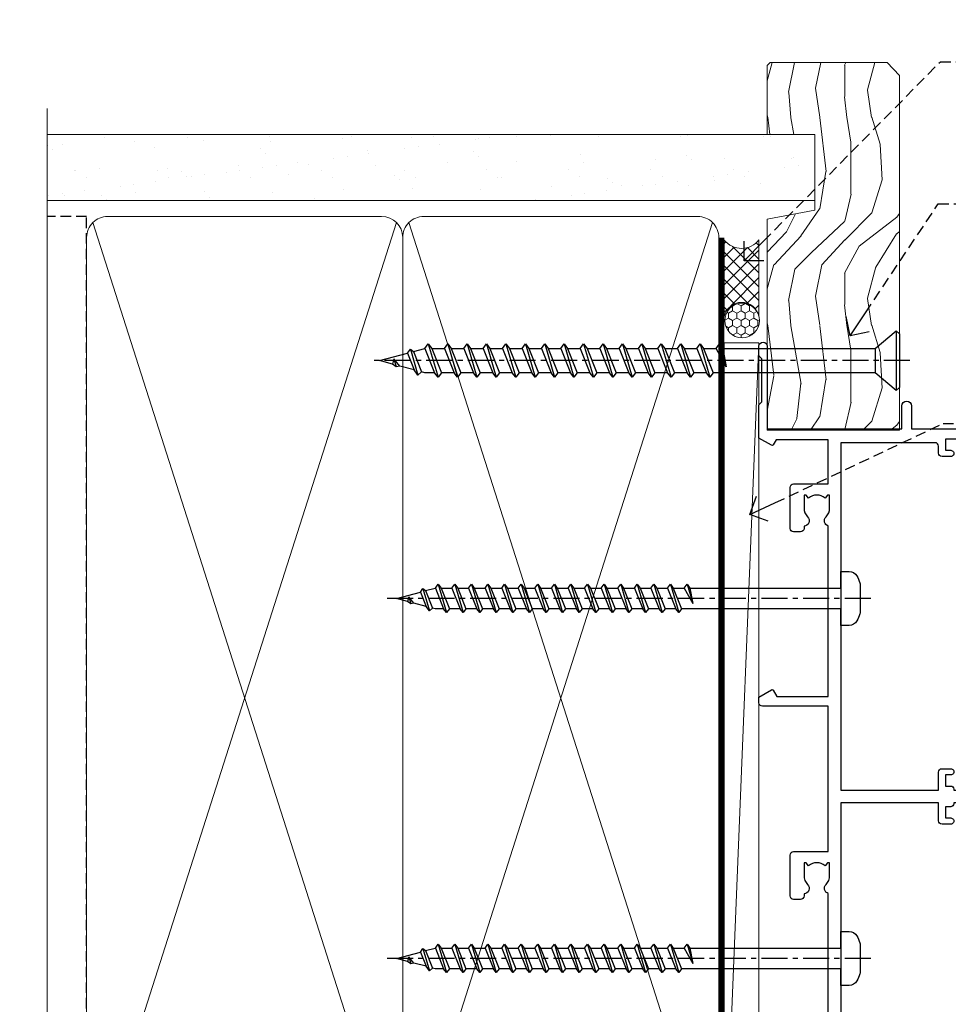
# Model space of a CAD drawing. Extents: x -19 to 178607, y -403 to 1146.
# Drawn here: x 3179 to 3313, y 401 to 543 of the extents above; entities that cross this region are included whole.
import ezdxf
from ezdxf import colors
from ezdxf.entities.mleader import LeaderData, LeaderLine
from ezdxf.math import Vec2, Vec3

# ---------------------------------------------------------------- set-up
doc = ezdxf.new("R2010")
doc.units = 0
doc.header["$LTSCALE"] = 3
doc.header["$MEASUREMENT"] = 0
doc.linetypes.add('CENTER', pattern=[2, 1.25, -0.25, 0.25, -0.25])
doc.linetypes.add('DASHED', pattern=[0.75, 0.5, -0.25])
doc.layers.get('0').update_dxf_attribs({"linetype": 'CONTINUOUS'})
doc.layers.add('Aluminium Systems Ltd Joinery Detail', color=7, linetype='CONTINUOUS')
doc.layers.add('Aluminium Systems Ltd Notes', color=7, linetype='CONTINUOUS')
doc.styles.get("Standard").update_dxf_attribs({"font": 'arial.ttf'})

# ---------------------------------------------------------------- blocks, each defined once
blk = doc.blocks.new('_Open90')
at = {"color": 0, "linetype": 'ByBlock', "lineweight": -2}
for p, q in [((-0.5, 0.5), (0, 0)), ((0, 0), (-1, 0)), ((0, 0), (-0.5, -0.5))]:
    blk.add_line(p, q, dxfattribs=at)
blk = doc.blocks.new('A734-21693')
at = {"flags": 128}
for points in [[(124.0000011187489, 46.64866243441736, 1.001507643107828), (123.1000031613556, 46.65001828883976), (123.1000031613545, 45.90001828883885), (121.5000061187562, 45.90001828883612), (121.5000061187569, 46.65001828883612, 0.4146548769781905), (121.0493281907795, 47.10001777818394), (120.8999996187479, 47.10001777818394), (120.8999996187479, 57.70002839616808), (121.0493281907823, 57.70002839616808, 0.4146548769781904), (121.5000061187569, 58.1500278855159), (121.5000061187562, 58.9000278855159), (123.1000031613545, 58.9000278855159), (123.1000031613538, 58.1500278855159, 1.001507643109863), (124.000001118747, 58.15138373993284), (124.0000011187473, 61.40002488551488, 0.9999999999999999), (123.0000011187473, 61.40002488551488), (123.0000011187473, 60.30002788551553), (121.5000041187483, 60.30002788551553), (121.5000041187483, 61.40002488551488, 0.414213562373095), (121.0000041187483, 61.90002488551488), (120.8999996187461, 61.90002488551488), (120.8999996187461, 66.40001588551365), (121.0000051187486, 66.40001588551365, 0.414213562373095), (121.500004118749, 66.90001488551547), (121.5000041187483, 68.00001288551482), (123.0000011187473, 68.00001288551482), (123.0000011187454, 66.90001488551513, 0.9999999999999999), (123.9999991187484, 66.90001488551513), (123.9999991187484, 68.50001088551505, 0.414213562373095), (123.4999991187484, 69.00001088551505), (116.5000001187487, 69.00001088551596, 0.414213562373095), (116.0000001187487, 68.50001088551596), (116.0000001187487, 66.90001488551513, 0.9999999999999999), (116.9999981187481, 66.90001488551513), (116.9999981187481, 68.00001288551482), (118.4999951187489, 68.00001288551482), (118.4999951187471, 66.90001488551513, 0.414213562373095), (118.9999941187485, 66.40001588551365), (119.0999996187511, 66.40001588551365), (119.0999996187512, 61.90002488551488), (118.9999951187489, 61.90002488551488, 0.414213562373095), (118.4999951187493, 61.40002488551511), (118.4999951187489, 60.30002788551553), (116.9999981187481, 60.30002788551553), (116.9999981187481, 61.40002488551488, 0.9999999999999999), (115.9999981187481, 61.40002488551488), (115.9999981187478, 58.15138373993193, 1.00150764311086), (116.899996076142, 58.1500278855159), (116.8999960761427, 58.9000278855159), (118.4999931187409, 58.9000278855159), (118.4999931187402, 58.1500278855159, 0.4146548769781904), (118.9506710467176, 57.70002839616808), (119.0999996187493, 57.70002839616808), (119.0999996187493, 47.10001777818394), (118.9506710467148, 47.10001777818394, 0.4146548769781905), (118.4999931187402, 46.65001828883612), (118.4999931187391, 45.90001828883885), (116.8999960761427, 45.90001828883885), (116.8999960761424, 46.65001828883885, 1.001507643108853), (115.9999981187474, 46.64866243441736), (115.9999981187481, 45.40001828883885, 0.414213562373095), (116.4999981187481, 44.90001828883885), (119.1000007973071, 44.90001828883885), (119.1000007973071, 30.80001088546067), (68.50000011875198, 30.80001088546067), (68.50000011875238, 44.90001828878792), (70.5000001187542, 44.9000182887861, 0.4142135623752261), (71.00000011875602, 45.40001828878792), (71.00000011874806, 46.64866243436643, 1.001507643108839), (70.10000216135211, 46.65001828878974), (70.10000216136143, 45.9000182887861), (68.50000011875056, 45.9000182887861), (68.50000011875056, 58.90002788546497), (70.10000216135597, 58.90002788546497), (70.10000216135165, 58.15002788546406, 1.001507643109849), (71.00000011874852, 58.151383739881), (71.00000011874874, 61.40002488546395, 0.9999999999999999), (70.00000011874874, 61.40002488546395), (70.00000011874874, 60.30002788546278), (68.50000011874874, 60.30002788546278), (68.50000011874874, 68.00001288546207), (70.00000011874874, 68.00001288546207), (70.00000011874897, 66.90001588546363, 0.9999999999990904), (71.00000011874852, 66.90001588546454), (71.00000011874874, 68.50001088545412, 0.414213562373095), (70.50000011874874, 69.00001088545412), (37.00000011883242, 69.00001088545412, 0.414213562373095), (36.50000011883242, 68.50001088545412), (36.50000011883242, 67.20001088545848, 0.9999999999999999), (37.4000001188266, 67.20001088545848), (37.4000001188266, 68.00001088545412), (38.9000001188266, 68.00001088545412), (38.9000001188266, 62.50001088545412), (37.4000001188266, 62.50001088545412), (37.4000001188266, 63.30001088545703, 0.9999999999999999), (36.50000011883242, 63.30001088545703), (36.50000011883236, 62.00001088545412, 0.414213562373095), (37.00000011883242, 61.50001088545406), (38.9000001188266, 61.50001088545412), (38.9000001188266, 53.80001088545703), (36.90000011883387, 53.80001088545703, 0.9999999999999999), (36.90000011883387, 53.00001088545412), (38.9000001188266, 53.00001088545412), (38.9000001188266, 50.00001088545412), (28.28867552745362, 50.0000108854542, 0.2679491924316727), (27.85566282556238, 49.75001088545417), (26.55662471988182, 47.50001088545412), (22.00000039285953, 47.50001088545412), (22.00000039285953, 49.00001088545412), (23.50000039285953, 49.00001088545412, 0.9999999999999999), (23.50000039285953, 50.00001088545412), (0.5000001187469252, 50.00001088545412, 0.414213562373095), (1.187469251817674e-07, 49.50001088545412), (1.187523821499781e-07, 0.5000001601129895, 0.4142135623730784), (0.5000001187523821, 1.601130463768641e-07), (6.400000118751336, 1.601132737505395e-07, 0.4142135623730784), (6.900000118751336, 0.5000001601132738), (6.900000118751336, 3.850000160111748, 0.1952598447288623), (5.923585024411182, 6.254969539228426, 0.9999999999999999), (4.776415213090843, 5.139621421376745, -0.1952598447288623), (5.300000118751313, 3.850000160111748), (5.300000118751313, 2.000000160113203), (5.002334436430147, 2.000000160113203), (4.639157196671931, 2.432817940341863, -0.363970234266432), (2.260843040832526, 2.432817940342787), (1.897665801073572, 2.000000160113203), (1.600000118752405, 2.000000160113203), (1.600000118754224, 3.850000160111748, -0.1952598447288622), (2.123585024414695, 5.139621421376745, 0.6408245487451977), (1.599998707597308, 6.495731539804993), (1.599998707606233, 19.46078032434281), (2.373203788357614, 20.80001080888181, 0.414213562368963), (2.299998707597865, 21.07321588963845), (1.599998707604414, 21.47736107807248), (1.599998707608052, 29.00001088546321), (7.950000118750722, 29.00001088546418), (7.95000011875095, 24.0000108854594, 0.4142135623720295), (8.45000011875095, 23.5000108854598), (14.35000011874797, 23.50001088546304, 0.414213562373095), (14.85000011874797, 24.00001088546304), (14.85000011874797, 25.00001088546304, 0.414213562373095), (14.35000011874735, 25.50001088546259), (14.04573141007393, 25.50001088546222, 0.6408239254472163), (12.68962138001439, 26.02359579112442, -0.1952598447288622), (11.4000001187494, 25.50001088546395), (9.550000118750859, 25.50001088546395), (9.550000118750859, 25.79767656778512), (9.982817898979533, 26.1608538075433, -0.3639702342664382), (9.982817898980443, 28.53916796338277), (9.550000118750859, 28.90234520314169), (9.550000118750859, 29.20001088546286), (11.4000001187494, 29.20001088546104, -0.1952598447288623), (12.68962138001439, 28.67642597980057, 0.5542191990959284), (14.00722964662009, 29.00001088546503), (38.60000011874672, 29.00001088546503), (38.60000011874672, 21.59282004585168), (37.70000011874947, 21.07320480358339, 0.4142135623808452), (37.62679503799671, 20.79999972282306), (38.66602553257184, 18.99999970543141), (39.50000017389414, 18.99999979741403, 0.4142135300680742), (40.00000011874602, 19.49999979741403), (40.00000011874602, 29.00001088546503), (56.55000011875075, 29.0000108854706), (56.55000011875092, 24.0000108854594, 0.4142135623720295), (57.05000011874887, 23.50001088545963), (62.95000011874822, 23.50001088546287, 0.414213562373095), (63.45000011874794, 24.00001088546304), (63.45000011874794, 25.00001088546304, 0.414213562373095), (62.95000011874794, 25.50001088546304), (62.64573141007395, 25.50001088546222, 0.6408239254472163), (61.28962138001441, 26.02359579112442, -0.1952598447288622), (60.00000011874943, 25.50001088546395), (58.15000011875088, 25.50001088546395), (58.15000011875088, 25.79767656778512), (58.58281789897956, 26.1608538075433, -0.3639702342664382), (58.58281789898052, 28.53916796338279), (58.15000011875088, 28.90234520314169), (58.15000011875088, 29.20001088546286), (60.00000011874943, 29.20001088546275, -0.1952598447288623), (61.28962138001441, 28.67642597980057, 0.5542192105843214), (62.60722965540901, 29.00001091218073), (79.99996571400754, 29.00001052261575), (79.99996571400754, 19.4999997974104, 0.4142135300680742), (80.49996565885942, 18.9999997974104), (81.33394030018167, 18.99999970542777), (82.37317079475815, 20.79999972281865, 0.4142135623810382), (82.29996571400204, 21.07320480357845), (81.39996571400678, 21.59282004584836), (81.39996571400678, 29.00001088545775), (105.9927705908802, 29.00001088546048, 0.5542191990939724), (107.3103788574844, 28.67642597980057, -0.1952598447288622), (108.6000001187494, 29.20001088546104), (110.4500001187479, 29.20001088546286), (110.4500001187479, 28.90234520314169), (110.0171823385184, 28.53916796338277, -0.363970234266438), (110.0171823385193, 26.1608538075433), (110.4500001187479, 25.79767656778512), (110.4500001187479, 25.50001088546395), (108.6000001187494, 25.50001088546395, -0.1952598447288622), (107.3103788574844, 26.02359579112442, 0.6408239254472163), (105.9542688274249, 25.50001088546222), (105.6500001187514, 25.50001088546259, 0.414213562373095), (105.1500001187509, 25.00001088546304), (105.1500001187509, 24.00001088546304, 0.414213562373095), (105.6500001187509, 23.50001088546304), (111.5500001187478, 23.5000108854598, 0.4142135623720295), (112.0500001187479, 24.0000108854594), (112.0500001187481, 29.00001088546324), (133.0000001187429, 29.00001088546139), (133.0000001187429, 19.49999979740198, 0.4142135300680742), (133.5000000635948, 18.99999979740198), (134.3339747049171, 18.99999970541936), (135.3732051994942, 20.79999972281178, 0.414213562382676), (135.3000001187382, 21.07320480357154), (134.4000001187421, 21.59282004584074), (134.4000001187421, 29.00001088545775), (158.9927705908727, 29.00001088546048, 0.5542191990943014), (160.3103788574769, 28.67642597979969, -0.1952598447288622), (161.6000001187419, 29.20001088546016), (163.4500001187404, 29.20001088546198), (163.4500001187404, 28.90234520314081), (163.0171823385108, 28.53916796338189, -0.363970234266438), (163.0171823385118, 26.16085380754242), (163.4500001187404, 25.79767656778424), (163.4500001187404, 25.50001088546307), (161.6000001187419, 25.50001088546307, -0.1952598447288622), (160.3103788574769, 26.02359579112354, 0.6408239254472163), (158.9542688274174, 25.50001088546134), (158.6500001187439, 25.50001088546173, 0.414213562373095), (158.1500001187434, 25.00001088546216), (158.1500001187434, 24.00001088546216, 0.414213562373095), (158.6500001187434, 23.50001088546216), (164.5500001187403, 23.50001088545892, 0.4142135623720295), (165.0500001187404, 24.00001088545852), (165.0500001187406, 29.00001088545957), (171.4000015298785, 29.00001088545957), (171.4000015298822, 21.47736107806793), (170.7000015298887, 21.07321588963475, 0.4142135623696225), (170.6267964491329, 20.8000108088778), (171.6660268895645, 19.0000108852613), (176.4171770121335, 19.00001088526221, 0.1989123673796633), (176.5585983683708, 19.05858952902472), (176.9000191187421, 19.40001027939832), (183.100006118742, 19.40001027939832), (183.441427505311, 19.05858974638375, 0.198912042514337), (183.582848684771, 19.00001127939893), (184.9000011187433, 19.0000112793972, 0.9999999999999999), (184.9000011187433, 20.20000927939725), (173.0000001187415, 20.20000927939725), (173.0000001187451, 39.6000092793978), (176.2999990759466, 39.60000927939737, 1.000000000000028), (176.2999990759467, 41.00001136499446), (173.0000001187451, 41.00001136499466), (173.0000001187469, 68.50001088546503, 0.414213562373095), (172.5000001187469, 69.00001088546503), (169.5000011187491, 69.00001088546503, 0.414213562373095), (169.0000011187491, 68.50001088546503), (169.0000011187491, 66.9000148854642, 0.9999999999999999), (169.9999991187484, 66.9000148854642), (169.9999991187484, 68.00001288546207), (171.5000001187469, 68.00001288546207), (171.5000001187451, 60.30002788546278), (169.9999991187484, 60.30002788546278), (169.9999991187484, 61.40002488546395, 0.9999999999999999), (168.9999991187484, 61.40002488546395), (168.9999991187502, 58.151383739881, 1.00150764311086), (169.899997076151, 58.15002788546497), (169.8999970761412, 58.90002788546497), (171.5000001187451, 58.90002788546497), (171.5000001187451, 45.9000182887861), (169.8999970761412, 45.9000182887861), (169.8999970761503, 46.65001828878974, 1.001507643108853), (168.9999991187582, 46.64866243436643), (168.9999991187466, 45.4000182887861, 0.414213562373095), (169.4999991187466, 44.9000182887861), (170.5000001187454, 44.90001828878687, -0.4142135623733115), (171.0000001187458, 44.40001828878701), (171.0000001187422, 30.80001088545785), (120.8999991187531, 30.80001088545612), (120.8999991187531, 44.90001828883885), (123.5000011187473, 44.90001828883885, 0.414213562373095), (124.0000011187473, 45.40001828883885)], [(40.70000011882638, 67.20001088545422), (66.70000011874987, 67.2000108854541), (66.70000011874987, 44.80002908656655), (65.43591680575088, 44.59486237922698, 1.004500192607286), (65.56762646851172, 43.8057871851766), (66.70000011874612, 44.00002908657092), (66.70000011875737, 30.80001088545981), (1.600000118747005, 30.80001088545981), (1.600000118747062, 44.00002908657092), (2.732373768985212, 43.80578718517694, 1.004500192607335), (2.864083431746053, 44.5948623792271), (1.600000118747062, 44.80002908656655), (1.600000118747062, 48.20001088545411), (20.20000039285918, 48.20001088545411), (20.20000039285918, 47.50001088545417, 0.4142135623731283), (22.00000039285925, 45.70001088545411), (26.55662471988154, 45.70001088545411, 0.2679491924307707), (28.11547044669231, 46.60001088545215), (29.03923087739969, 48.20001088545411), (38.90000011882631, 48.20001088545411, 0.414213562373095), (40.70000011882638, 50.00001088545417)]]:
    blk.add_lwpolyline(points, format="xyb", close=True, dxfattribs=at)
blk = doc.blocks.new('WS8G75Pan')
at = {"linetype": 'CENTER'}
blk.add_line((-1.998401444325282e-15, 4.318749779999991), (4.626756292437695e-14, -65.56249499999996), dxfattribs=at)
for p, q in [((-1.494791550000003, 0), (1.494791549999948, 0)), ((-2.049999839999838, -22.17007205437492), (0.7473957749999725, -21.35416499999997)), ((-1.494791549999444, -22.58405656661239), (0.7473957749999725, -21.35416499999997)), ((-1.494791550000221, -21.75608754213772), (0.7473957749999725, -21.35416499999997)), ((-2.049999839999838, -24.56173853437491), (2.049999840000147, -23.3659052943749)), ((-1.494791550000221, -24.14775402213771), (1.494791550000094, -22.9519207821373)), ((-1.494791549999444, -24.97572304661237), (1.494791550000094, -23.77988980661229)), ((-1.494791550000246, -26.53942050213771), (1.494791550000094, -25.3435872621373)), ((-2.049999839999862, -26.95340501437491), (2.049999840000147, -25.7575717743749)), ((-1.494791549999469, -27.36738952661237), (1.494791550000094, -26.17155628661229)), ((-2.049999839999862, -29.34507149437489), (2.049999840000147, -28.14923825437489)), ((-1.494791550000246, -28.93108698213769), (1.494791550000094, -27.73525374213729)), ((-1.494791549999469, -29.75905600661235), (1.494791550000094, -28.56322276661227)), ((-2.049999839999692, -31.73673797437484), (2.049999840000293, -30.54090473437484)), ((-1.4947915500001, -31.32275346213764), (1.49479155000024, -30.12692022213723)), ((-1.494791549999299, -32.1507224866123), (1.49479155000024, -30.95488924661222)), ((-1.4947915500001, -33.71441994213762), (1.49479155000024, -32.51858670213721)), ((-2.049999839999692, -34.12840445437482), (2.049999840000293, -32.93257121437482)), ((-1.494791549999299, -34.54238896661229), (1.49479155000024, -33.3465557266122)), ((-2.049999839999546, -36.52007093437477), (2.049999840000439, -35.32423769437477)), ((-1.49479154999993, -36.10608642213757), (1.494791550000385, -34.91025318213717)), ((-1.494791549999153, -36.93405544661223), (1.494791550000385, -35.73822220661215)), ((-2.04999983999957, -38.91173741437477), (2.049999840000439, -37.71590417437476)), ((-1.494791549999954, -38.49775290213757), (1.494791550000385, -37.30191966213716)), ((-1.494791549999178, -39.32572192661223), (1.494791550000385, -38.12988868661215)), ((-1.494791549999954, -40.88941938213755), (1.494791550000385, -39.69358614213715)), ((-2.04999983999957, -41.30340389437475), (2.049999840000439, -40.10757065437475)), ((-1.494791549999178, -41.71738840661222), (1.494791550000385, -40.52155516661213)), ((-2.049999839999401, -43.6950703743747), (2.049999840000584, -42.4992371343747)), ((-1.494791549999809, -43.2810858621375), (1.494791550000531, -42.0852526221371)), ((-1.494791549999007, -44.10905488661216), (1.494791550000531, -42.91322164661208)), ((-2.049999839999401, -46.08673685437468), (2.049999840000584, -44.89090361437469)), ((-1.494791549999809, -45.67275234213749), (1.494791550000531, -44.47691910213708)), ((-1.494791549999007, -46.50072136661215), (1.494791550000531, -45.30488812661206)), ((-2.049999839999255, -48.47840333437463), (2.049999840000754, -47.28257009437462)), ((-1.494791549999639, -48.06441882213743), (1.494791550000701, -46.86858558213702)), ((-1.494791549998862, -48.89238784661209), (1.494791550000677, -47.696554606612)), ((-2.049999839999255, -50.87006981437462), (2.04999984000073, -49.67423657437462)), ((-1.494791549999639, -50.45608530213742), (1.494791550000677, -49.26025206213701)), ((-1.494791549998862, -51.28405432661209), (1.494791550000677, -50.088221086612)), ((-2.049999839999255, -53.26173629437461), (2.04999984000073, -52.0659030543746)), ((-1.494791549999639, -52.84775178213741), (1.494791550000677, -51.651918542137)), ((-1.494791549998862, -53.67572080661207), (1.494791550000677, -52.47988756661199)), ((-2.04999983999911, -55.65340277437456), (2.049999840000876, -54.45756953437455)), ((-1.494791549999493, -55.23941826213736), (1.494791550000822, -54.04358502213695)), ((-1.494791549998716, -56.06738728661202), (1.494791550000822, -54.87155404661193)), ((-1.494791549999493, -57.63108474213734), (1.494791550000822, -56.43525150213694)), ((-2.04999983999911, -58.04506925437454), (2.049999840000876, -56.84923601437453)), ((-1.494791549998716, -58.45905376661201), (1.494791550000822, -57.26322052661192)), ((-1.425021315915936, -60.25445033151692), (1.774202423987375, -59.32134340737845)), ((-1.122362868667359, -59.87377974960445), (1.391833638109077, -58.86810114689364)), ((-0.9219856073426935, -60.62159786954955), (1.143347323736488, -59.79546469711769)), ((-0.2276513469640168, -62.29688390390596), (0.7695560966906133, -62.00603173284001))]:
    blk.add_line(p, q)
blk.add_lwpolyline([(-1.494791550000003, 0), (-3.886458030000012, 0), (-3.886458030000012, 1.209441138255948, -0.2694477011433205), (-3.239620007948686, 2.322600100564409, -0.05750947552296399), (-2.241471283772128, 2.748281615151975, -0.07218085631326594), (-1.755878399918986, 2.818749779999997), (1.755878399919126, 2.818749779999985, -0.07218085631328257), (2.241471283772389, 2.748281615151927, -0.05750947552294939), (3.239620007948704, 2.322600100564433, -0.26944770114332), (3.886458030000006, 1.209441138255948), (3.886458030000006, 0), (1.494791549999948, 0), (1.494791549999948, -22.95192078213735), (2.049999840000002, -23.36590529437495), (1.494791549999948, -23.77988980661232), (1.494791550000094, -25.3435872621373), (2.049999840000147, -25.7575717743749), (1.494791550000094, -26.17155628661228), (1.494791550000094, -27.73525374213729), (2.049999840000147, -28.14923825437489), (1.494791550000094, -28.56322276661227), (1.49479155000024, -30.12692022213724), (2.049999840000293, -30.54090473437484), (1.49479155000024, -30.95488924661222), (1.49479155000024, -32.51858670213721), (2.049999840000293, -32.93257121437482), (1.49479155000024, -33.34655572661219), (1.494791550000385, -34.91025318213717), (2.049999840000439, -35.32423769437477), (1.494791550000385, -35.73822220661215), (1.494791550000385, -37.30191966213715), (2.049999840000439, -37.71590417437475), (1.494791550000385, -38.12988868661213), (1.494791550000531, -39.69358614213711), (2.049999840000608, -40.1075706543747), (1.494791550000531, -40.52155516661208), (1.494791550000531, -42.08525262213708), (2.049999840000584, -42.49923713437469), (1.494791550000531, -42.91322164661207), (1.494791550000701, -44.47691910213705), (2.049999840000754, -44.89090361437464), (1.494791550000701, -45.30488812661202), (1.494791550000701, -46.86858558213702), (2.049999840000754, -47.28257009437462), (1.494791550000701, -47.696554606612), (1.494791550000846, -49.26025206213698), (2.0499998400009, -49.67423657437457), (1.494791550000846, -50.08822108661195), (1.494791550000846, -51.65191854213695), (2.0499998400009, -52.06590305437455), (1.494791550000846, -52.47988756661192), (1.494791550000992, -54.0435850221369), (2.049999840001045, -54.4575695343745), (1.494791550000992, -54.87155404661188), (1.494791550000992, -56.43525150213689), (2.049999840001045, -56.84923601437449), (1.494791550000992, -57.26322052661187), (1.494791550001114, -58.48385698867137), (1.391833638109077, -58.86810114689364), (1.774202423987375, -59.32134340737845), (1.143347323736488, -59.79546469711769), (0.6740575242012983, -61.54687807245681), (0.7695560966906375, -62.00603173284), (0.4255712098287094, -62.47424162268085), (4.544513103610371e-14, -64.06249499999996), (-0.9219856073426935, -60.62159786954955), (-1.425021315915936, -60.25445033151692), (-1.122362868667359, -59.87377974960445), (-1.494791549998741, -58.48385698867982), (-1.494791549998741, -58.45905376661182), (-2.049999839998794, -58.04506925437445), (-1.494791549998935, -57.631084742137), (-1.494791549998886, -56.06738728661188), (-2.049999839998939, -55.65340277437451), (-1.49479154999908, -55.23941826213705), (-1.494791549998886, -53.67572080661188), (-2.049999839998939, -53.26173629437451), (-1.494791549999105, -52.84775178213707), (-1.494791549999032, -51.28405432661194), (-2.049999839999085, -50.87006981437457), (-1.49479154999925, -50.45608530213713), (-1.494791549999032, -48.89238784661196), (-2.049999839999085, -48.47840333437458), (-1.49479154999925, -48.06441882213714), (-1.494791549999202, -46.50072136661201), (-2.049999839999255, -46.08673685437464), (-1.494791549999396, -45.67275234213719), (-1.494791549999178, -44.10905488661202), (-2.049999839999255, -43.69507037437464), (-1.494791549999396, -43.2810858621372), (-1.494791549999347, -41.71738840661207), (-2.049999839999401, -41.3034038943747), (-1.494791549999542, -40.88941938213726), (-1.494791549999347, -39.32572192661208), (-2.049999839999401, -38.91173741437471), (-1.494791549999542, -38.49775290213726), (-1.494791549999493, -36.93405544661214), (-2.049999839999546, -36.52007093437477), (-1.494791549999687, -36.10608642213733), (-1.494791549999493, -34.54238896661215), (-2.049999839999546, -34.12840445437477), (-1.494791549999712, -33.71441994213733), (-1.494791549999639, -32.15072248661221), (-2.049999839999692, -31.73673797437484), (-1.494791549999857, -31.3227534621374), (-1.494791549999639, -29.75905600661222), (-2.049999839999692, -29.34507149437484), (-1.494791549999857, -28.9310869821374), (-1.494791549999784, -27.36738952661228), (-2.049999839999838, -26.95340501437491), (-1.494791550000003, -26.53942050213746), (-1.494791549999784, -24.97572304661228), (-2.049999839999838, -24.56173853437491), (-1.494791550000003, -24.14775402213747), (-1.494791549999784, -22.5840565666123), (-2.049999839999838, -22.17007205437492), (-1.494791550000003, -21.75608754213748), (-1.494791550000003, 4.85722573273506e-14)], format="xyb", close=True)
for points in [[(-1.494791550000003, 0), (-2.637394075508348, 0)], [(0.6740575242012983, -61.54687807245681), (-0.2276513469640168, -62.29688390390596), (0.4255712098287094, -62.47424162268085)]]:
    blk.add_lwpolyline(points)
blk = doc.blocks.new('Architectural Stacker Window Jamb')
at = {"layer": 'Aluminium Systems Ltd Joinery Detail', "extrusion": (0, 0, -1), "zscale": -1, "rotation": 90}
blk.add_blockref('A734-21693', (20.20000927939736, -173.0000001187414), dxfattribs=at)
at = {"layer": 'Aluminium Systems Ltd Joinery Detail', "rotation": 270}
for p in [(10.60000160606069, -24.44944806711146), (10.60000160606342, -76.34944738854665)]:
    blk.add_blockref('WS8G75Pan', p, dxfattribs=at)
blk = doc.blocks.new('WS10G75Csk')
at = {"linetype": 'CENTER'}
blk.add_line((-3.552713678800501e-15, 1.5), (8.063310919100374e-14, -76.5), dxfattribs=at)
for p, q in [((-4.299999999999986, -0.5), (4.299999999999979, -0.5)), ((-1.750000000000004, -3.538971661115241), (1.749999999999996, -3.538971661115241)), ((-2.399999999999782, -25.95520833333329), (0.8749999999999964, -25.00000000000001)), ((-1.750000000000259, -28.27054350069149), (1.750000000000139, -26.87054350069101)), ((-2.399999999999782, -28.75520833333327), (2.400000000000201, -27.35520833333327)), ((-1.749999999999321, -29.23987316597536), (1.750000000000139, -27.83987316597526)), ((-1.750000000000259, -31.07054350069149), (1.750000000000139, -29.67054350069101)), ((-2.399999999999782, -31.55520833333327), (2.400000000000201, -30.15520833333326)), ((-1.74999999999935, -32.03987316597536), (1.750000000000139, -30.63987316597526)), ((-1.750000000000259, -33.87054350069147), (1.750000000000139, -32.47054350069099)), ((-2.39999999999981, -34.35520833333325), (2.400000000000201, -32.95520833333325)), ((-1.74999999999935, -34.83987316597534), (1.750000000000139, -33.43987316597524)), ((-1.750000000000089, -36.67054350069141), (1.750000000000309, -35.27054350069093)), ((-2.399999999999611, -37.15520833333319), (2.400000000000372, -35.75520833333319)), ((-1.749999999999179, -37.63987316597528), (1.750000000000309, -36.23987316597518)), ((-1.750000000000089, -39.47054350069139), (1.750000000000309, -38.07054350069092)), ((-2.399999999999611, -39.95520833333318), (2.400000000000372, -38.55520833333317)), ((-1.749999999999179, -40.43987316597526), (1.750000000000309, -39.03987316597517)), ((-1.749999999999918, -42.27054350069133), (1.75000000000048, -40.87054350069086)), ((-2.399999999999441, -42.75520833333312), (2.400000000000542, -41.35520833333311)), ((-1.74999999999898, -43.2398731659752), (1.75000000000048, -41.83987316597511)), ((-1.749999999999918, -45.07054350069133), (1.75000000000048, -43.67054350069085)), ((-2.399999999999441, -45.55520833333311), (2.400000000000542, -44.15520833333311)), ((-1.749999999999009, -46.0398731659752), (1.75000000000048, -44.6398731659751)), ((-1.749999999999918, -47.87054350069131), (1.75000000000048, -46.47054350069084)), ((-2.399999999999469, -48.3552083333331), (2.400000000000542, -46.95520833333309)), ((-1.749999999999009, -48.83987316597518), (1.75000000000048, -47.43987316597509)), ((-1.749999999999748, -50.67054350069125), (1.75000000000065, -49.27054350069078)), ((-2.39999999999927, -51.15520833333304), (2.400000000000713, -49.75520833333303)), ((-1.749999999998838, -51.63987316597512), (1.75000000000065, -50.23987316597503)), ((-1.749999999999748, -53.47054350069124), (1.75000000000065, -52.07054350069076)), ((-2.39999999999927, -53.95520833333302), (2.400000000000713, -52.55520833333301)), ((-1.749999999998838, -54.43987316597511), (1.75000000000065, -53.03987316597501)), ((-2.3999999999991, -56.75520833333294), (2.400000000000912, -55.35520833333294)), ((-1.749999999999549, -56.27054350069116), (1.750000000000849, -54.87054350069069)), ((-1.749999999998639, -57.23987316597503), (1.750000000000821, -55.83987316597494)), ((-2.3999999999991, -59.55520833333294), (2.400000000000883, -58.15520833333294)), ((-1.749999999999577, -59.07054350069116), (1.750000000000821, -57.67054350069068)), ((-1.749999999998639, -60.03987316597503), (1.750000000000821, -58.63987316597493)), ((-2.3999999999991, -62.35520833333293), (2.400000000000883, -60.95520833333292)), ((-1.749999999999577, -61.87054350069114), (1.750000000000821, -60.47054350069067)), ((-1.749999999998668, -62.83987316597501), (1.750000000000821, -61.43987316597492)), ((-2.399999999998929, -65.15520833333287), (2.400000000001054, -63.75520833333286)), ((-1.749999999999378, -64.67054350069108), (1.750000000000991, -63.27054350069061)), ((-1.749999999998469, -65.63987316597496), (1.750000000000991, -64.23987316597486)), ((-2.399999999998929, -67.95520833333285), (2.400000000001054, -66.55520833333284)), ((-1.749999999999378, -67.47054350069106), (1.750000000000991, -66.07054350069059)), ((-1.749999999998469, -68.43987316597494), (1.750000000000991, -67.03987316597484)), ((-1.668317768355625, -70.54180101577019), (2.077115195077166, -69.44938306810228)), ((-1.313985900019194, -70.09613786069895), (1.629463898622472, -68.918757941242)), ((-1.079397868451739, -70.9716323133562), (1.338553068846888, -70.00445193843652)), ((-0.2665186709056435, -72.93294294568062), (0.9009437932724573, -72.59243306029533))]:
    blk.add_line(p, q)
blk.add_lwpolyline([(-1.079397868451739, -70.9716323133562), (-1.668317768355625, -70.54180101577019), (-1.313985900019194, -70.09613786069895), (-1.749999999998497, -68.46891108675973), (-1.749999999998497, -68.43987316597473), (-2.39999999999856, -67.95520833333273), (-1.749999999998725, -67.47054350069067), (-1.749999999998668, -65.63987316597479), (-2.39999999999873, -65.15520833333281), (-1.749999999998895, -64.67054350069073), (-1.749999999998668, -62.83987316597479), (-2.39999999999873, -62.35520833333281), (-1.749999999998895, -61.87054350069074), (-1.749999999998838, -60.03987316597487), (-2.399999999998929, -59.55520833333289), (-1.749999999999094, -59.07054350069082), (-1.749999999998838, -57.23987316597488), (-2.399999999998929, -56.75520833333289), (-1.749999999999094, -56.27054350069082), (-1.749999999999009, -54.43987316597494), (-2.3999999999991, -53.95520833333296), (-1.749999999999265, -53.47054350069089), (-1.749999999999009, -51.63987316597496), (-2.3999999999991, -51.15520833333296), (-1.749999999999265, -50.6705435006909), (-1.749999999999208, -48.83987316597502), (-2.39999999999927, -48.35520833333304), (-1.749999999999435, -47.87054350069097), (-1.749999999999179, -46.03987316597503), (-2.39999999999927, -45.55520833333304), (-1.749999999999464, -45.07054350069097), (-1.749999999999378, -43.2398731659751), (-2.399999999999441, -42.75520833333312), (-1.749999999999634, -42.27054350069105), (-1.749999999999378, -40.43987316597511), (-2.399999999999441, -39.95520833333312), (-1.749999999999634, -39.47054350069105), (-1.749999999999577, -37.63987316597517), (-2.399999999999611, -37.15520833333319), (-1.749999999999805, -36.67054350069112), (-1.749999999999549, -34.83987316597518), (-2.399999999999611, -34.3552083333332), (-1.749999999999805, -33.87054350069113), (-1.749999999999748, -32.03987316597525), (-2.399999999999782, -31.55520833333327), (-1.749999999999975, -31.07054350069119), (-1.749999999999748, -29.23987316597525), (-2.399999999999782, -28.75520833333327), (-1.749999999999975, -28.2705435006912), (-1.749999999999719, -26.43987316597527), (-2.399999999999782, -25.95520833333329), (-1.749999999999975, -25.47054350069122), (-1.750000000000004, -3.538971661115241), (-4.299999999999986, -0.5), (-3.880450184411362, 0), (3.880450184411355, 0), (4.299999999999979, -0.5), (1.749999999999996, -3.538971661115241), (1.749999999999968, -26.87054350069107), (2.400000000000031, -27.35520833333332), (1.749999999999968, -27.83987316597531), (1.750000000000139, -29.67054350069101), (2.400000000000201, -30.15520833333326), (1.750000000000139, -30.63987316597525), (1.750000000000139, -32.47054350069099), (2.400000000000201, -32.95520833333325), (1.750000000000139, -33.43987316597524), (1.750000000000309, -35.27054350069094), (2.400000000000372, -35.75520833333319), (1.750000000000309, -36.23987316597518), (1.750000000000309, -38.07054350069092), (2.400000000000372, -38.55520833333317), (1.750000000000309, -39.03987316597516), (1.75000000000048, -40.87054350069086), (2.400000000000542, -41.35520833333311), (1.75000000000048, -41.83987316597511), (1.75000000000048, -43.67054350069084), (2.400000000000542, -44.15520833333309), (1.75000000000048, -44.63987316597508), (1.75000000000065, -46.47054350069079), (2.400000000000713, -46.95520833333303), (1.75000000000065, -47.43987316597503), (1.75000000000065, -49.27054350069076), (2.400000000000713, -49.75520833333302), (1.75000000000065, -50.23987316597501), (1.750000000000849, -52.07054350069072), (2.400000000000912, -52.55520833333296), (1.750000000000849, -53.03987316597495), (1.750000000000849, -54.87054350069069), (2.400000000000912, -55.35520833333294), (1.750000000000849, -55.83987316597494), (1.75000000000102, -57.67054350069064), (2.400000000001082, -58.15520833333288), (1.75000000000102, -58.63987316597488), (1.75000000000102, -60.47054350069061), (2.400000000001082, -60.95520833333286), (1.75000000000102, -61.43987316597484), (1.75000000000119, -63.27054350069055), (2.400000000001253, -63.7552083333328), (1.75000000000119, -64.2398731659748), (1.75000000000119, -66.07054350069053), (2.400000000001253, -66.55520833333279), (1.75000000000119, -67.03987316597478), (1.750000000001332, -68.46891108674984), (1.629463898622472, -68.918757941242), (2.077115195077166, -69.44938306810228), (1.338553068846888, -70.00445193843652), (0.7891405777295937, -72.05488726959922), (0.9009437932724573, -72.59243306029532), (0.4982297479540101, -73.14058126679373), (8.171241461241152e-14, -75.00000000000001)], close=True)
for points in [[(-1.749999999999975, -25.47054350069122), (0.874999999999968, -25.00000000000001), (-1.749999999999719, -26.43987316597527)], [(0.7891405777295937, -72.05488726959922), (-0.2665186709056435, -72.93294294568062), (0.4982297479540101, -73.14058126679373)]]:
    blk.add_lwpolyline(points)
blk = doc.blocks.new('Bevel Back Weatherboard CC Architectural Liner Stacker')
at = {"layer": 'Aluminium Systems Ltd Joinery Detail', "lineweight": 5}
h = blk.add_hatch(dxfattribs=at)
h.set_pattern_fill('HONEY', color=256, scale=0.2211125000000359, angle=360, style=0)
h.set_pattern_definition([(0, (-462.0749832430877, -268.0206221862527), (1.053048281250171, 0.6079775633750983), [0.7020321875001139, -1.404064375000228]), (120, (-462.0749832430877, -268.0206221862527), (-1.053048155438884, 0.6079777812866397), [0.7020321875001003, -1.404064375000201]), (59.99999999999994, (-462.0749832430877, -268.0206221862527), (1.258112869470804e-07, 1.215955344661738), [-1.404064375000228, 0.7020321875001139])])
edge = h.paths.add_edge_path()
edge.add_arc((52.48934095408868, 2.930979210762416), 2.5, 180.0000000000001, 360.00000000000006, ccw=False)
edge.add_arc((52.48934095408868, 2.930979210762416), 2.5, 0, 180.0000000000001, ccw=False)
h = blk.add_hatch(dxfattribs=at)
h.set_pattern_fill('NET', color=256, scale=0.4422249999999999, angle=225, style=0)
h.set_pattern_definition([(315, (-1829.53423469634, 4373.742375906606), (-0.9928234407849511, -0.9928234407849515), []), (225, (-1829.53423469634, 4373.742375906606), (-0.9928234407849515, 0.9928234407849511), [])])
edge = h.paths.add_edge_path()
edge.add_line((64.08914493501425, 5.494285773620959), (53.346208115237, 5.500840232527935))
edge.add_arc((52.5098095883518, 3.035978274643185), 2.602903564714436, 283.05461229937526, 431.25644836746125, ccw=False)
edge.add_line((53.09775263060646, 0.5003462141371529), (64.13376049979479, 0.5003462141371529))
edge.add_arc((66.03790662765778, 3.014526820763422), 3.153866927914105, 128.1626499734255, 232.8610770962096, ccw=False)
h = blk.add_hatch(dxfattribs=at)
h.set_pattern_fill('WOOD-3', color=256, scale=97.5, angle=30, style=0, pattern_type=2)
h.set_pattern_definition([(4.763599999999855, (1699.18803758737, -7279.951223825279), (-330.0000283895876, -29.99974597983758), [3.612479999999934, -357.6353699999937]), (348.6901, (1702.788037587368, -7279.651223825278), (120.0000225669286, -29.99992896484828), [4.58912999999999, -148.3814699999997]), (314.9999999999999, (1707.288037587368, -7280.551223825276), (-2.571759074037346e-14, -30.00000928346856), [3.39411, -39.03228]), (313.1523999999999, (1709.68803758737, -7282.951223825279), (420.0000850164655, -449.9999261252568), [6.579509999999999, -651.37185]), (347.0054000000001, (1714.18803758737, -7287.75122382528), (-270.0000230324819, 59.99992732735068), [4.002509999999999, -396.2474099999998]), (360, (1718.088037587369, -7288.651223825278), (29.99999999999998, -30.00000000000002), [7.5, -22.5]), (9.462299999999802, (1725.588037587369, -7288.651223825278), (-150.0000232108592, -29.99994417607299), [3.649649999999993, -178.8332099999998]), (5.710599999999841, (1699.18803758737, -7288.051223825276), (-269.9999827048756, -30.00003943998852), [3.014969999999938, -298.481309999994]), (360, (1702.18803758737, -7287.75122382528), (29.99999999999998, -30.00000000000002), [4.5, -25.5]), (331.6992, (1706.68803758737, -7287.75122382528), (329.9998535928923, -180.0002662262794), [4.429439999999992, -438.5152499999991]), (307.8749999999999, (1710.588037587369, -7289.851223825277), (-120.0000559467582, 149.9999729816166), [6.841049999999986, -335.2115699999996]), (320.7106, (1714.788037587368, -7295.25122382528), (180.0000191874755, -149.9999889572949), [4.263809999999991, -422.1163199999988]), (353.6598, (1718.088037587369, -7297.951223825279), (239.9999820781927, -30.00004736879101), [5.43324, -266.22831]), (11.88869999999993, (1723.488037587367, -7298.551223825276), (-419.9999190314803, -90.00031605746511), [5.824949999999894, -576.6696899999863]), (6.709799999999822, (1699.18803758737, -7297.351223825277), (270.0000299325391, 29.99981643732063), [5.135159999999997, -508.3820999999998]), (356.6335000000001, (1704.288037587368, -7296.75122382528), (479.999979659061, -30.00032890063527), [5.108819999999896, -505.7727899999907]), (326.3098999999999, (1709.388037587369, -7297.051223825276), (-59.99998673313476, 30.00004003521581), [5.408339999999998, -102.75822]), (312.5103999999999, (1713.888037587369, -7300.051223825276), (299.9997215504042, -330.0002602161362), [4.883640000000001, -483.48096]), (345.0686, (1717.18803758737, -7303.651223825278), (330.0000160477658, -89.99990861934455), [4.657259999999909, -461.0679899999919]), (360, (1721.68803758737, -7304.851223825277), (29.99999999999998, -30.00000000000002), [3.6, -26.4]), (12.99459999999983, (1725.288037587368, -7304.851223825277), (270.0000230324819, 59.99992732735011), [4.002509999999989, -396.2474099999986]), (360, (1708.488037587367, -7274.851223825277), (29.99999999999998, -30.00000000000002), [0, -30]), (136.8475999999999, (1712.68803758737, -7279.351223825277), (449.9999261252561, -420.0000850164663), [6.579509999999987, -651.3718499999991]), (153.4348999999999, (1707.888037587369, -7304.851223825277), (-29.9999747382272, 30.00003928189144), [2.683289999999952, -64.39874999999846]), (171.8698999999999, (1705.488037587367, -7303.651223825278), (-179.9999932938336, 29.9999806744664), [4.242629999999995, -207.8893799999997]), (203.1985999999999, (1701.288037587368, -7303.051223825276), (-149.9999919200123, -60.0000397579455), [2.284739999999953, -226.188449999996]), (333.4349, (1712.68803758737, -7279.351223825277), (29.99997473822721, -30.00003928189144), [3.354089999999999, -63.72794999999999]), (353.2901999999999, (1715.68803758737, -7280.851223825277), (-270.0000299325392, 29.99981643732119), [5.135160000000001, -508.3821000000002]), (10.12469999999983, (1720.788037587368, -7281.451223825279), (509.9999636894718, 90.00025765850872), [8.53286999999999, -844.7548799999988]), (10.30479999999976, (1699.18803758737, -7276.651223825278), (180.0000288254371, 29.99984626607957), [3.354089999999941, -332.0560799999942]), (344.4759, (1702.488037587367, -7276.051223825276), (-330.0000307388759, 89.9999333281685), [5.604449999999995, -554.8417799999994]), (317.1211, (1707.888037587369, -7277.551223825276), (-390.0000237882239, 359.9999925974296), [5.731499999999913, -567.4176899999889]), (325.3047999999999, (1712.088037587369, -7281.451223825279), (299.9998277696255, -210.0002582878339), [4.743419999999995, -469.5982199999993]), (350.5377, (1715.988037587367, -7284.151223825278), (150.0000232108592, -29.99994417607319), [5.474489999999999, -177.0084]), (6.581899999999876, (1721.388037587369, -7285.051223825276), (-510.0000431378999, -59.99960101098873), [7.851749999999992, -777.323399999999]), (8.130099999999914, (1699.18803758737, -7284.151223825278), (-179.9999932938336, -29.99998067446633), [4.242629999999995, -207.8893799999997]), (348.6901, (1703.388037587369, -7283.551223825276), (120.0000225669286, -29.99992896484828), [4.58912999999999, -148.3814699999997]), (317.4895999999999, (1707.888037587369, -7284.451223825279), (-330.0002602161358, 299.9997215504045), [4.88364, -483.4809599999999]), (314.9999999999999, (1711.488037587367, -7287.75122382528), (-2.571759074037346e-14, -30.00000928346856), [5.51544, -36.91098]), (342.646, (1715.388037587369, -7291.651223825278), (-390.0000605729049, 119.9998350677739), [5.028929999999899, -497.862719999991]), (3.36649999999979, (1720.18803758737, -7293.151223825278), (-479.999979659061, -30.00032890063408), [5.108819999999992, -505.772789999999]), (17.10269999999992, (1725.288037587368, -7292.851223825277), (300.0000519287099, 89.99986480290866), [4.080449999999997, -403.9636799999997]), (8.746199999999835, (1699.18803758737, -7291.651223825278), (209.9999800906905, 30.00012591172573), [3.945869999999938, -390.642509999992]), (345.0686, (1703.088037587369, -7291.051223825276), (330.0000160477658, -89.99990861934455), [4.657259999999909, -461.0679899999919]), (327.9946, (1707.588037587369, -7292.25122382528), (-149.9999683436264, 90.00003316133096), [5.66039999999999, -277.3590599999995]), (310.1009, (1712.388037587369, -7295.25122382528), (-329.9999417935546, 390.0000578863893), [7.451849999999999, -737.7326999999999]), (344.0546, (1717.18803758737, -7300.951223825279), (-120.0000037995646, 29.99999667889148), [4.368060000000001, -214.03524]), (6.008999999999934, (1721.388037587369, -7302.151223825278), (299.9999925271812, 29.99997952445511), [5.731499999999912, -567.4176899999887]), (23.19859999999989, (1727.088037587369, -7301.551223825276), (149.9999919200123, 60.00003975794553), [2.284739999999998, -226.1884499999997]), (9.462299999999802, (1699.18803758737, -7300.651223825278), (-150.0000232108592, -29.99994417607299), [3.649649999999993, -178.8332099999998]), (349.9919999999998, (1702.788037587368, -7300.051223825276), (329.9999866372434, -60.00010416469978), [5.178809999999987, -512.7014999999984]), (322.5946, (1707.888037587369, -7300.951223825279), (389.999773949401, -300.000298578452), [6.42026999999999, -635.6077499999994]), (330.9453999999999, (1712.988037587367, -7274.851223825277), (210.0000115370904, -120.0000008159786), [3.08868, -305.78022]), (349.2156999999999, (1715.68803758737, -7276.351223825277), (-479.999985110828, 90.00001649037986), [6.41327999999999, -634.9134899999992]), (7.124999999999836, (1721.988037587367, -7277.551223825276), (-210.0000113953586, -29.99994845681882), [7.256039999999998, -234.6117])])
h.paths.add_polyline_path([(89.67465273002199, -18.0137229390416), (87.7953147591843, -19.78071054939346), (36.70792402905954, -19.7807105493838), (36.70792402906682, -0.6999980020424346), (67.0902999685386, -0.6999980020509611), (68.422758974938, -7.572788960227172), (79.29993650741471, -7.572788960227172), (79.29993650741471, -0.6999980020509611), (89.2373112602445, -0.6999980020509611), (89.67465273002017, -1.116391441551059)])
blk.add_line((-74.05289995627345, 5.500840232537485, 2.000000000000028), (49.29037096259754, 0.5003462141371529, 1.000000000000014), dxfattribs=at)
for points, elevation in [([(-74.05289995627345, 5.500840232537485), (49.29037096258935, 5.500840232527935), (49.29037096259754, 0.5003462141371529), (-74.052899956278, 0.5003462141467026)], 1.000000000000017), ([(89.2373112602445, -0.6999980020509611), (79.29993650741471, -0.6999980020509611), (79.29993650741471, -7.572788960227172), (68.422758974938, -7.572788960227172), (67.0902999685386, -0.6999980020509611), (36.70792402906318, -0.6999980020423209), (36.70792402906318, -19.78071054938391), (87.7953147591843, -19.78071054939346), (89.67465273002199, -18.0137229390416), (89.67465273002017, -1.116391441551059)], 2.000000000000028)]:
    blk.add_lwpolyline(points, close=True, dxfattribs=dict(at, elevation=elevation))
at = {"layer": 'Aluminium Systems Ltd Joinery Detail', "lineweight": 5, "elevation": 1.000000000000017}
blk.add_lwpolyline([(53.07240201115974, 5.505984466642531), (64.08914493501425, 5.494285773620959, 0.4915106188759529), (64.13376049979479, 0.5003462141371529), (53.09775263060646, 0.5003462141371529, 0.8101017670941715)], format="xyb", close=True, dxfattribs=at)
at = {"layer": 'Aluminium Systems Ltd Joinery Detail', "lineweight": 5, "ltscale": 0.12}
blk.add_circle((52.48934095408868, 2.930979210762416, 1.000000000000014), 2.5, dxfattribs=at)
at = {"layer": 'Aluminium Systems Ltd Joinery Detail', "rotation": 180}
blk.add_blockref('WS10G75Csk', (46.71261452751014, -19.77917742228578), dxfattribs=at)
blk = doc.blocks.new('140mm Framing Jamb')
h = blk.add_hatch()
h.set_pattern_fill('AR-SAND', color=0, scale=0.15)
h.set_pattern_definition([(37.49999999999999, (0, 0.3543906623872317), (-0.2400046943976069, 7.341198559940135), [0, -5.791200000000001, 0, -6.476999999999999, 0, -6.191249999999999]), (7.499999999999948, (0, 0.3543906623872317), (6.74284924707004, 10.75237650852531), [0, -3.1242, 0, -5.219699999999999, 0, -2.000249999999999]), (327.5, (-4.686299999999846, 0.3543906623872317), (11.86488555362187, 0.02155777017818536), [0, -1.904999999999999, 0, -6.857999999999996, 0, -8.953499999999993]), (317.5, (-4.686299999999846, 0.3543906623872317), (11.45334678708446, 3.343939848858243), [0, -0.9524999999999999, 0, -4.495799999999999, 0, -5.1435])])
h.paths.add_polyline_path([(110.6906626324335, 171.3480722528963), (-9.094947017729282e-13, 171.3480722529008), (-9.094947017729282e-13, 161.8435828702437), (110.6906626324335, 161.8435828702437)])
at = {"color": 0, "linetype": 'DASHED'}
for p, q in [((5.672496974799287, 159.5478701844278, -1.000000000000017), (-9.094947017729282e-13, 159.5478701844278)), ((5.672496974800197, 20.62842264087624, -1.000000000000014), (5.672496974799287, 159.5478701844278, -1.000000000000017))]:
    blk.add_line(p, q, dxfattribs=at)
at = {"layer": 'Aluminium Systems Ltd Joinery Detail', "lineweight": 5}
for p, q in [((50.36072804745663, 21.53546255100059, -1.000000000000014), (6.562466704174767, 158.6579004550523, -1.000000000000017)), ((50.36072804745618, 158.6579004550523, -1.000000000000017), (6.562466704175677, 21.53546255100071, -1.000000000000014)), ((95.938928849489, 21.53546255100059, -1.000000000000014), (52.14066750620714, 158.6579004550523, -1.000000000000017)), ((95.93892884948855, 158.6579004550521, -1.000000000000017), (52.14066750620805, 21.53546255100071, -1.000000000000014)), ((5.672496974800197, 20.62842264087624, -1.000000000000014), (0, 20.62842264087624))]:
    blk.add_line(p, q, dxfattribs=at)
at = {"layer": 'Aluminium Systems Ltd Joinery Detail', "linetype": 'Continuous', "lineweight": 5, "ltscale": 0.12}
blk.add_lwpolyline([(-9.094947017729282e-13, 175.0952158474289), (0, 30.74298595999335), (3.433903719036607, 29.83927555150785), (-3.984121188725112, 28.57268228813973), (0, 27.53531909362846), (0, -55.59287995097213)], dxfattribs=at)
at = {"layer": 'Aluminium Systems Ltd Joinery Detail', "lineweight": 5}
blk.add_lwpolyline([(-9.094947017729282e-13, 171.3480722529008), (110.6906626324335, 171.3480722528963), (110.6906626324335, 161.8435828702437), (-9.094947017729282e-13, 161.8435828702437)], dxfattribs=at)
at = {"layer": 'Aluminium Systems Ltd Joinery Detail', "lineweight": 5, "elevation": -1.000000000000014}
for points in [[(51.25069777683166, 156.5093234642919, 0.4142135623730951), (48.2121510566958, 159.5478701844278), (8.711043694934688, 159.5478701844278, 0.414213562373095), (5.672496974799287, 156.5093234642919), (5.672496974800197, 23.6840395417604, 0.4142135623730958), (8.711043694935597, 20.64549282162545), (48.21215105669671, 20.64549282162545, 0.4142135623730941), (51.25069777683257, 23.6840395417604)], [(96.82889857886403, 156.5093234642917, 0.4142135623730951), (93.79035185872817, 159.5478701844276), (54.28924449696706, 159.5478701844278, 0.414213562373095), (51.25069777683166, 156.5093234642919), (51.25069777683257, 23.6840395417604, 0.4142135623730958), (54.28924449696797, 20.64549282162545), (93.79035185872908, 20.64549282162545, 0.4142135623730941), (96.82889857886494, 23.6840395417604)]]:
    blk.add_lwpolyline(points, format="xyb", close=True, dxfattribs=at)
at = {"layer": 'Aluminium Systems Ltd Joinery Detail', "linetype": 'DASHED', "lineweight": 5, "ltscale": 0.01, "const_width": 0.25, "elevation": -0.7500000000000142}
blk.add_lwpolyline([(0.8577102625263251, 20.51873028538682), (93.79035185872908, 20.51873028538682, 0.4196054448731111), (96.96375994977598, 23.68403954176063), (96.96375994977507, 156.5093234642917)], format="xyb", dxfattribs=at)
at = {"layer": 'Aluminium Systems Ltd Joinery Detail', "linetype": 'CENTER', "lineweight": 5, "ltscale": 3, "const_width": 0.5, "elevation": -0.5000000000000142}
blk.add_lwpolyline([(18.5956980141209, 20.13881591576353), (93.79035185873045, 20.13881591576353, 0.4317776805858436), (97.36009471898524, 23.68403954176063), (97.36009471898433, 156.5093234642917)], format="xyb", dxfattribs=at)
blk = doc.blocks.new('Liner Jamb Text Architectural')
at = {"layer": 'Aluminium Systems Ltd Notes', "color": 3, "lineweight": 5, "ltscale": 0.12}
ml = blk.add_multileader_mtext('Standard', dxfattribs=at)
ml.set_content('WATER RESISTANT\\PAIRSEAL ON PEF ROD', color=3)
ml.set_leader_properties(color=8)
ml.set_arrow_properties(name='OPEN90')
ml.build(insert=Vec2(0, 0))
ml.multileader.update_dxf_attribs({"text_left_attachment_type": 2, "text_right_attachment_type": 2})
ctx = ml.context
ctx.base_point, ctx.plane_origin = Vec3(22.99131406286222, 9.887980917650566, 1.5), Vec3(-136.1821133820104, -21.50388259892134, 1.5)
ctx.left_attachment, ctx.right_attachment = 2, 2
notes = []
notes.append((ctx, [(0, (1, 1, 0), (18.52647856065232, 9.887980917650566, 1.5), (1, 0), 4.464835502209894, [(0, [(-9.757974222262419, -18.82011349937056, 1.5)], 0, [])])]))
ctx.mtext.insert, ctx.mtext.width, ctx.mtext.line_spacing_style, ctx.mtext.flow_direction = Vec3(24.99131406286142, 15.88798091765057, 1.5), 79.86544210516695, 2, 5
ml = blk.add_multileader_mtext('Standard', dxfattribs=at)
ml.set_content('FIXINGS 150 FROM CORNERS AND 450 CENTRES', color=3)
ml.set_leader_properties(color=8)
ml.set_arrow_properties(name='OPEN90')
ml.build(insert=Vec2(0, 0))
ml.multileader.update_dxf_attribs({"text_left_attachment_type": 2, "text_right_attachment_type": 2})
ctx = ml.context
ctx.base_point, ctx.plane_origin = Vec3(22.6946156081566, -10.59426908764544, 1.5), Vec3(-136.478811836716, -41.98613260421735, 1.5)
ctx.left_attachment, ctx.right_attachment = 2, 2
notes.append((ctx, [(0, (1, 1, 0), (18.2297801059467, -10.59426908764544, 1.5), (1, 0), 4.464835502209894, [(0, [(5.511368167952241, -29.60614662061198, 1.5)], 0, [])])]))
ctx.mtext.insert, ctx.mtext.width, ctx.mtext.line_spacing_style, ctx.mtext.flow_direction = Vec3(24.6946156081558, -1.260935754311504, 1.5), 55.16606061165112, 2, 5
ml = blk.add_multileader_mtext('Standard', dxfattribs=at)
ml.set_content('FLAT PACKERS', color=3)
ml.set_leader_properties(color=8)
ml.set_arrow_properties(name='OPEN90')
ml.build(insert=Vec2(0, 0))
ml.multileader.update_dxf_attribs({"text_left_attachment_type": 2, "text_right_attachment_type": 2})
ctx = ml.context
ctx.base_point, ctx.plane_origin = Vec3(24.039889971778, -42.2728766248274, 1.5), Vec3(-123.4416184897418, 75.27279019353773, 1.5)
ctx.left_attachment, ctx.right_attachment = 2, 2
notes.append((ctx, [(0, (1, 1, 0), (18.91981195951848, -42.2728766248274, 1.5), (1, 0), 5.120078012259512, [(0, [(-8.938972370377087, -55.39876510685644, 1.5)], 0, [])])]))
ctx.mtext.insert, ctx.mtext.width, ctx.mtext.defined_height, ctx.mtext.line_spacing_style, ctx.mtext.flow_direction = Vec3(26.03988997177839, -39.60620995815952, 1.5), 101.6537517503709, 9.448686068864237, 2, 5
for ctx, leaders in notes:
    for number, flags, end, landing, length, lines in leaders:
        leader = LeaderData()
        leader.index, (leader.has_last_leader_line, leader.has_dogleg_vector, leader.attachment_direction) = number, flags
        leader.last_leader_point, leader.dogleg_vector, leader.dogleg_length = Vec3(end), Vec3(landing), length
        for number, points, colour, breaks in lines:
            line = LeaderLine()
            line.index, line.vertices, line.color, line.breaks = number, Vec3.list(points), colors.encode_raw_color(colour), breaks
            leader.lines.append(line)
        ctx.leaders.append(leader)

msp = doc.modelspace()

# ---------------------------------------------------------------- block references
at = {"layer": 'Aluminium Systems Ltd Joinery Detail', "color": 6, "transparency": 33554687, "rotation": 90}
msp.add_blockref('Bevel Back Weatherboard CC Architectural Liner Stacker', (3286.058933384491, 447.5672864834598, -2.151119239582911), dxfattribs=at)
at = {"layer": 'Aluminium Systems Ltd Joinery Detail', "color": 0, "linetype": 'DASHED', "transparency": 33554687}
msp.add_blockref('140mm Framing Jamb', (3182.941059712277, 355.5191507379784, -0.1511192395828829), dxfattribs=at)
at = {"layer": 'Aluminium Systems Ltd Joinery Detail', "transparency": 33554687}
msp.add_blockref('Architectural Stacker Window Jamb', (3286.758931386535, 484.4478503045427), dxfattribs=at)
at = {"layer": 'Aluminium Systems Ltd Notes', "linetype": 'DASHED', "transparency": 33554687}
msp.add_blockref('Liner Jamb Text Architectural', (3293.191975986545, 527.4729262413784, -0.1511192395829417), dxfattribs=at)

doc.saveas('drawing.dxf')
